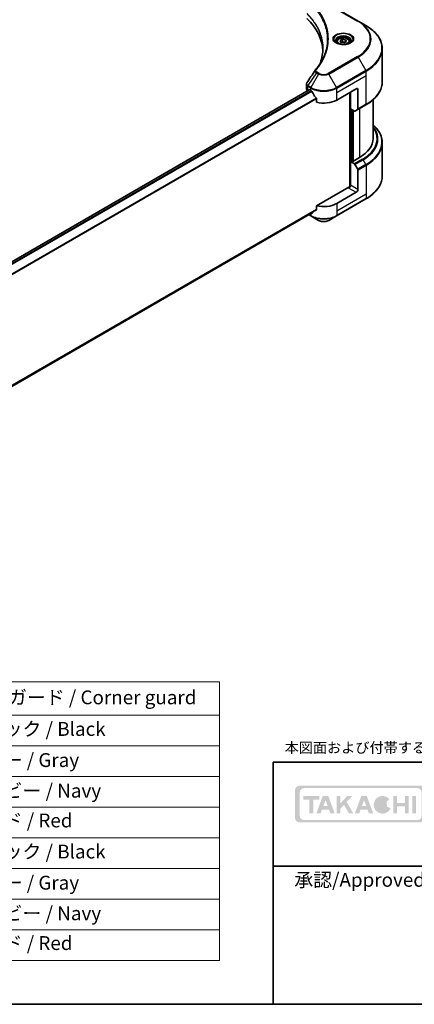
# Model space of a CAD drawing. Units: millimetres. Extents: x 43 to 6555, y 24 to 1288.
# Drawn here: x 563 to 735, y 24 to 451 of the extents above; entities that cross this region are included whole.
import ezdxf
from ezdxf.enums import TextEntityAlignment as Align

# ---------------------------------------------------------------- set-up
doc = ezdxf.new("R2010")
doc.units = ezdxf.units.MM
doc.header["$LTSCALE"] = 3
for name, color, linetype, lineweight in [('Border (ISO)', 7, 'Continuous', 35), ('Symbol (ISO)', 7, 'Continuous', 18), ('Title (ISO)', 7, 'Continuous', 35), ('Visible (ISO)', 7, 'Continuous', 35), ('Visible Narrow (ISO)', 7, 'Continuous', 25)]:
    doc.layers.add(name, color=color, linetype=linetype, lineweight=lineweight)
doc.layers.add('Hatch (ISO)', color=1, linetype='Continuous', lineweight=18, true_color=0xff0000)
doc.styles.add('Note Text (TK)', font='MS PGothic.ttf')
doc.styles.add('Note Text (TK2)', font='MS PGothic.ttf')
doc.styles.add('takachi1', font='MS PGothic.ttf')
doc.styles.add('文字スタイル67', font='arial.ttf')

# ---------------------------------------------------------------- blocks, each defined once
blk = doc.blocks.new('図面枠 tk図枠')
at = {"layer": 'Border (ISO)'}
blk.add_line((14.5, 8), (405.5, 8), dxfattribs=at)
blk = doc.blocks.new('表題欄 tk表題欄')
at = {"layer": 'Hatch (ISO)'}
h = blk.add_hatch(color=256, dxfattribs=at)
edge = h.paths.add_edge_path(flags=0)
edge.add_arc((95.58, 236.3), 0.596, 270, 360)
edge.add_line((96.17, 236.3), (96.17, 239.71))
edge.add_arc((95.58, 239.71), 0.596, 0, 90)
edge.add_line((95.58, 240.31), (79.14, 240.31))
edge.add_arc((79.14, 239.71), 0.596, 90, 180)
edge.add_line((78.54, 239.71), (78.54, 236.3))
edge.add_arc((79.14, 236.3), 0.596, 180, 270)
edge.add_line((79.14, 235.7), (95.58, 235.7))
edge = h.paths.add_edge_path()
edge.add_line((77.84, 239.96), (77.84, 236.05))
edge.add_arc((78.54, 236.05), 0.702, 180, 270)
edge.add_line((78.54, 235.35), (96.17, 235.35))
edge.add_arc((96.17, 236.05), 0.702, 270, 360)
edge.add_line((96.87, 236.05), (96.87, 239.96))
edge.add_arc((96.17, 239.96), 0.702, 0, 90)
edge.add_line((96.17, 240.66), (78.54, 240.66))
edge.add_arc((78.54, 239.96), 0.702, 90, 180)
for points in [[(79.07, 239.15), (79.07, 238.66), (79.92, 238.66), (79.92, 236.66), (80.51, 236.66), (80.51, 238.66), (81.36, 238.66), (81.36, 239.15)], [(85.68, 236.66), (84.94, 237.89), (84.42, 237.32), (84.42, 236.66), (83.9, 236.66), (83.9, 239.15), (84.42, 239.15), (84.42, 238.1), (85.39, 239.15), (86.11, 239.15), (85.32, 238.3), (86.3, 236.66)], [(92.09, 239.15), (92.09, 236.66), (92.61, 236.66), (92.61, 237.66), (93.77, 237.66), (93.77, 236.66), (94.29, 236.66), (94.29, 239.15), (93.77, 239.15), (93.77, 238.15), (92.61, 238.15), (92.61, 239.15)], [(94.84, 239.15), (94.84, 236.66), (95.36, 236.66), (95.36, 239.15)]]:
    blk.add_hatch(color=256, dxfattribs=at).paths.add_polyline_path(points)
h = blk.add_hatch(color=256, dxfattribs=at)
h.paths.add_polyline_path([(82.59, 237.71), (81.95, 237.71), (82.27, 238.58)], flags=0)
h.paths.add_polyline_path([(82.78, 237.2), (81.76, 237.2), (81.57, 236.66), (80.95, 236.66), (81.86, 239.15), (82.68, 239.15), (83.59, 236.66), (82.98, 236.66)])
h = blk.add_hatch(color=256, dxfattribs=at)
h.paths.add_polyline_path([(87.53, 237.71), (88.16, 237.71), (87.85, 238.58)], flags=0)
h.paths.add_polyline_path([(87.14, 236.66), (87.34, 237.2), (88.35, 237.2), (88.55, 236.66), (89.17, 236.66), (88.25, 239.15), (87.44, 239.15), (86.52, 236.66)])
h = blk.add_hatch(color=256, dxfattribs=at)
edge = h.paths.add_edge_path()
edge.add_arc((90.52, 237.9), 1.27, 38.5505, 336.582)
edge.add_line((91.69, 237.4), (91.17, 237.62))
edge.add_ellipse((90.52, 237.9), major_axis=(0, -0.8), ratio=0.867347, start_angle=124.651, end_angle=429.4109, ccw=False)
edge.add_line((91.09, 238.36), (91.52, 238.7))
at = {"layer": 'Title (ISO)'}
for p, q in [((74.71, 244.05), (255.71, 244.05)), ((74.71, 209.05), (74.71, 244.05)), ((74.71, 229.05), (230.71, 229.05)), ((255.71, 209.05), (74.71, 209.05))]:
    blk.add_line(p, q, dxfattribs=at)
at = {"layer": 'Title (ISO)', "color": 1, "true_color": 0xff0000, "insert": (87.21, 227.05), "char_height": 2, "attachment_point": 5, "line_spacing_factor": 1.5, "style": 'Note Text (TK)'}
blk.add_mtext('\\fＭＳ Ｐゴシック|b0|i0;{\\H2.0000;承認/Approved}', dxfattribs=at)
at = {"layer": 'Title (ISO)', "color": 7}
for tag, p, height, style in [('<品名>_001', (157.5, 235.65), 2.5, 'Note Text (TK)'), ('<Title>_001', (157.71, 230.55), 2, '文字スタイル67'), ('作成日_001', (175.64, 211.28), 2.5, 'Note Text (TK)'), ('<ページ_No.>_001', (237.95, 211.3), 2.5, 'Note Text (TK)'), ('<総ページ数>_001', (246.79, 211.3), 2.5, 'Note Text (TK)')]:
    blk.add_attdef(tag, p, '', height=height, dxfattribs=dict(at, style=style))
at = {"layer": 'Title (ISO)', "color": 7, "style": 'Note Text (TK)'}
blk.add_attdef('<尺度>', text='', height=2.5, dxfattribs=at).set_placement((243.21, 223.55), align=Align.MIDDLE_CENTER)
blk = doc.blocks.new('テーブル15')
at = {"layer": 'Symbol (ISO)'}
for p, q in [((101.7, 54.63), (216.7, 54.63)), ((101.7, 54.63), (101.7, 49.8)), ((121.7, 54.63), (121.7, 49.8)), ((171.7, 54.63), (171.7, 49.8)), ((216.7, 54.63), (216.7, 49.8)), ((101.7, 49.8), (216.7, 49.8)), ((101.7, 49.8), (101.7, 14.34)), ((121.7, 49.8), (121.7, 14.34)), ((171.7, 49.8), (171.7, 14.34)), ((216.7, 49.8), (216.7, 14.34)), ((101.7, 45.37), (216.7, 45.37)), ((101.7, 40.94), (216.7, 40.94)), ((101.7, 36.5), (216.7, 36.5)), ((101.7, 32.07), (216.7, 32.07)), ((101.7, 27.64), (216.7, 27.64)), ((101.7, 23.21), (216.7, 23.21)), ((101.7, 18.77), (216.7, 18.77)), ((101.7, 14.34), (216.7, 14.34))]:
    blk.add_line(p, q, dxfattribs=at)
at = {"layer": 'Symbol (ISO)', "color": 7, "char_height": 2, "attachment_point": 7, "style": 'Note Text (TK2)'}
for s, insert in [('記号 / Code', (103.99, 50.92)), ('アルミケース / Aluminium enclosure', (124.34, 50.97)), ('コーナーガード / Corner guard', (175.21, 50.76)), ('S  B', (109.12, 46.55)), ('               シルバー / Silver', (122.7, 46.25)), ('            ブラック / Black', (172.7, 46.19)), ('S  G', (109.06, 42.12)), ('               シルバー / Silver', (122.7, 41.82)), ('            グレー / Gray', (172.7, 41.69)), ('S  N', (109.12, 37.68)), ('               シルバー / Silver', (122.7, 37.39)), ('            ネイビー / Navy', (172.7, 37.26)), ('S  R', (109.14, 33.25)), ('               シルバー / Silver', (122.7, 32.95)), ('            レッド / Red', (172.7, 32.96)), ('B  B', (109.09, 28.82)), ('               ブラック / Black', (122.7, 28.46)), ('            ブラック / Black', (172.7, 28.46)), ('B  G', (109.03, 24.39)), ('               ブラック / Black', (122.7, 24.03)), ('            グレー / Gray', (172.7, 23.96)), ('B  N', (109.09, 19.95)), ('               ブラック / Black', (122.7, 19.6)), ('            ネイビー / Navy', (172.7, 19.53)), ('B  B', (109.09, 15.52)), ('               ブラック / Black', (122.7, 15.16)), ('            レッド / Red', (172.7, 15.23))]:
    blk.add_mtext(s, dxfattribs=dict(at, insert=insert))

msp = doc.modelspace()

# ---------------------------------------------------------------- linework, layer by layer
at = {"layer": 'Visible (ISO)'}
for p, q in [((710.356, 450.5077), (697.6281, 457.8562)), ((695.6414, 449.3686), (695.6428, 449.3677)), ((713.6844, 448.586), (710.356, 450.5077)), ((701.1385, 441.586), (701.1385, 440.9661)), ((702.4943, 442.0467), (703.5149, 442.6359)), ((702.8679, 441.2417), (702.4943, 442.0467)), ((704.2621, 441.026), (702.8679, 441.2417)), ((703.5149, 442.6359), (704.9091, 442.4202)), ((703.5149, 441.5745), (703.5149, 442.6359)), ((705.2827, 441.6153), (704.2621, 441.026)), ((704.9091, 442.4202), (705.2827, 441.6153)), ((704.9091, 441.3996), (704.9091, 442.4202)), ((706.6385, 441.586), (706.6385, 440.9661)), ((720.8174, 424.2005), (720.8174, 438.5592)), ((687.855, 421.1109), (687.855, 423.009)), ((689.1014, 420.6578), (543.1162, 336.3732)), ((688.4408, 420.2944), (688.4564, 420.2854)), ((689.2514, 420.6429), (689.7464, 420.3571)), ((701.0601, 416.2746), (709.5453, 421.1736)), ((706.7169, 419.5406), (706.7169, 378.5962)), ((707.0705, 412.3963), (707.0705, 419.7448)), ((710.2525, 420.7654), (710.2525, 412.3613)), ((692.2805, 416.8325), (692.2805, 415.2882)), ((716.8174, 416.401), (716.8174, 399.5365)), ((708.6918, 411.4602), (707.0705, 412.3963)), ((707.7776, 389.7793), (707.7776, 411.988)), ((710.1489, 412.1324), (708.9418, 411.4355)), ((710.1489, 412.1324), (713.6844, 414.1736)), ((720.8174, 397.7344), (720.8174, 383.3756)), ((707.6362, 389.861), (707.0705, 389.5344)), ((707.0705, 389.5344), (708.6918, 388.5983)), ((707.0705, 389.5344), (707.0705, 379.3282)), ((707.9897, 389.6569), (707.6362, 389.861)), ((710.9596, 391.3715), (707.9897, 389.6569)), ((708.9418, 388.3344), (710.1489, 386.2436)), ((710.2525, 377.4911), (710.2525, 385.8952)), ((706.3634, 378.5117), (692.2805, 370.3809)), ((709.5453, 376.2663), (701.0601, 371.3673)), ((700.9565, 366.0003), (713.6844, 373.3488)), ((692.2805, 370.3809), (692.2805, 368.8366)), ((690.165, 367.1316), (545.0077, 283.3249)), ((689.0278, 366.475), (689.8499, 366.0003)), ((689.8499, 366.0003), (693.1783, 364.0786)), ((697.6281, 364.0786), (700.9565, 366.0003))]:
    msp.add_line(p, q, dxfattribs=at)
for centre, major_axis, ratio, start_param, end_param in [((643.0773, 436.6871), (52, 0), 0.57735027, 0.03293186, 0.523143), ((689.855, 421.1109), (-2, 0), 0.57735027, 0, 0.78539816), ((689.2514, 420.398), (-0.15, 0.2598), 0.57735027, 5.49778714, 6.28318531), ((695.4032, 423.6231), (8, 0), 0.57735027, 3.92699082, 3.97194189), ((695.4032, 424.113), (5.439, -11.2199), 0.5228786, 4.82400679, 4.91764363), ((695.4032, 424.113), (5.439, -11.2199), 0.5228786, 4.91764363, 5.12523399), ((709.5453, 420.3571), (0.5, 0.866), 0.57735027, 5.49778714, 7.06858347), ((695.4032, 419.5406), (8, 0), 0.57735027, 4.31138759, 5.49778714), ((708.6918, 411.8685), (0.25, -0.433), 0.57735027, 5.49778714, 6.28318531), ((709.8989, 412.5654), (0.25, -0.433), 0.57735027, 0, 0.78539816), ((696.8174, 399.5365), (20, 0), 0.57735027, 5.49778714, 6.28318531), ((708.6918, 388.1901), (0.25, -0.433), 0.57735027, 1.57079633, 2.35619449), ((709.8989, 386.0993), (0.25, -0.433), 0.57735027, 0.78539816, 1.57079633), ((706.3634, 378.9199), (-0.5, -0.866), 0.57735027, 0.78539816, 2.35619449), ((706.7169, 378.3076), (0.5, 0), 0.57735027, 1.32748183, 2.35619449), ((709.5453, 377.0828), (0.5, 0.866), 0.57735027, 3.92699082, 5.49778714), ((695.4032, 370.0609), (-7.9882, -5.5845), 0.07779162, 5.27600846, 5.36964529), ((695.4032, 370.0609), (-7.9882, -5.5845), 0.07779162, 5.0684181, 5.27600846), ((695.4032, 374.6333), (-8, 0), 0.57735027, 1.16979494, 2.35619449)]:
    msp.add_ellipse(centre, major_axis=major_axis, ratio=ratio, start_param=start_param, end_param=end_param, dxfattribs=at)
for points, knots in [([(720.8174, 438.5592), (720.8174, 439.3149), (720.7142, 440.0706), (720.3064, 441.5573), (720.0019, 442.2883), (719.2041, 443.7059), (718.7108, 444.3926), (717.5511, 445.7067), (716.8846, 446.3342), (715.3962, 447.517), (714.5741, 448.0724), (713.6844, 448.586)], [2.35619449, 2.35619449, 2.35619449, 2.35619449, 2.513274123, 2.513274123, 2.670353756, 2.670353756, 2.827433388, 2.827433388, 2.984513021, 2.984513021, 3.141592654, 3.141592654, 3.141592654, 3.141592654]), ([(701.2627, 440.8711), (701.229, 440.8951), (701.1967, 440.9195), (701.0713, 441.0191), (700.99, 441.0962), (700.8542, 441.25), (700.7998, 441.3267), (700.7158, 441.476), (700.6861, 441.5485), (700.6476, 441.689), (700.6385, 441.7572), (700.6385, 441.8252)], [0.105628495, 0.105628495, 0.105628495, 0.105628495, 0.157079633, 0.157079633, 0.314159265, 0.314159265, 0.471238898, 0.471238898, 0.628318531, 0.628318531, 0.785398163, 0.785398163, 0.785398163, 0.785398163]), ([(700.9868, 441.0159), (701.2634, 440.8563), (701.5901, 440.7161), (702.3148, 440.4948), (702.7134, 440.4142), (703.5413, 440.3252), (703.9707, 440.3173), (704.8123, 440.3763), (705.2242, 440.4434), (705.9834, 440.6425), (706.3311, 440.7742), (706.685, 440.9569), (706.7384, 440.9861), (706.7901, 441.0159)], [6.28318531, 6.28318531, 6.28318531, 6.28318531, 6.58198846, 6.58198846, 6.88431564, 6.88431564, 7.18953753, 7.18953753, 7.49504782, 7.49504782, 7.7981246, 7.7981246, 7.85398163, 7.85398163, 7.85398163, 7.85398163]), ([(701.1385, 441.586), (701.1385, 441.7574), (701.1789, 441.928), (701.3341, 442.2572), (701.4541, 442.4136), (701.7705, 442.7079), (701.9751, 442.8413), (702.4436, 443.0633), (702.7093, 443.1502), (703.2687, 443.2675), (703.562, 443.2983), (704.1484, 443.3025), (704.4414, 443.2762), (705.0015, 443.1683), (705.2684, 443.0865), (705.7517, 442.8709), (705.9678, 442.7367), (706.3185, 442.4236), (706.4556, 442.2452), (706.6044, 441.9008), (706.6385, 441.7437), (706.6385, 441.586)], [2.35619449, 2.35619449, 2.35619449, 2.35619449, 2.62198886, 2.62198886, 2.91161337, 2.91161337, 3.23970828, 3.23970828, 3.57841915, 3.57841915, 3.91455234, 3.91455234, 4.24911174, 4.24911174, 4.58502719, 4.58502719, 4.92367944, 4.92367944, 5.25327908, 5.25327908, 5.49778714, 5.49778714, 5.49778714, 5.49778714]), ([(707.1385, 441.8252), (707.1385, 441.7572), (707.1294, 441.689), (707.0909, 441.5485), (707.0612, 441.476), (706.9772, 441.3267), (706.9228, 441.25), (706.787, 441.0962), (706.7057, 441.0191), (706.5803, 440.9195), (706.548, 440.8951), (706.5143, 440.8711)], [3.926990817, 3.926990817, 3.926990817, 3.926990817, 4.08407045, 4.08407045, 4.241150082, 4.241150082, 4.398229715, 4.398229715, 4.555309348, 4.555309348, 4.606760485, 4.606760485, 4.606760485, 4.606760485]), ([(687.8553, 423.0075), (687.855, 423.1501), (687.8838, 423.296), (687.972, 423.5239), (688.0186, 423.6127), (688.0738, 423.6961)], [0, 0, 0, 0, 0.0519495488, 0.0519495488, 0.0870550603, 0.0870550603, 0.0870550603, 0.0870550603]), ([(720.8174, 424.2005), (720.8174, 423.4447), (720.7142, 422.6891), (720.3064, 421.2024), (720.0019, 420.4714), (719.2041, 419.0538), (718.7108, 418.367), (717.5511, 417.0529), (716.8846, 416.4255), (715.3962, 415.2427), (714.5741, 414.6873), (713.6844, 414.1736)], [3.926990817, 3.926990817, 3.926990817, 3.926990817, 4.08407045, 4.08407045, 4.241150082, 4.241150082, 4.398229715, 4.398229715, 4.555309348, 4.555309348, 4.71238898, 4.71238898, 4.71238898, 4.71238898]), ([(690.1789, 420.037), (690.1744, 420.045), (690.1698, 420.0528), (690.1448, 420.0922), (690.1194, 420.1239), (690.064, 420.1773), (690.0341, 420.199), (690.0063, 420.2137)], [-0.0705290281, -0.0705290281, -0.0705290281, -0.0705290281, -0.0678449297, -0.0678449297, -0.056529226, -0.056529226, -0.0452135224, -0.0452135224, -0.0452135224, -0.0452135224]), ([(692.2805, 416.8325), (692.2805, 416.8632), (692.273, 416.8976), (692.2465, 416.9574), (692.2303, 416.9832), (692.2117, 417.0064)], [-0.0932612826, -0.0932612826, -0.0932612826, -0.0932612826, -0.0819853568, -0.0819853568, -0.0730776319, -0.0730776319, -0.0730776319, -0.0730776319]), ([(720.8174, 397.7344), (720.8174, 398.4901), (720.7142, 399.2458), (720.3064, 400.7325), (720.0019, 401.4634), (719.2041, 402.8811), (718.7108, 403.5678), (717.733, 404.6758), (717.2942, 405.1129), (716.8174, 405.5339)], [3.926990817, 3.926990817, 3.926990817, 3.926990817, 4.08407045, 4.08407045, 4.241150082, 4.241150082, 4.398229715, 4.398229715, 4.506045066, 4.506045066, 4.506045066, 4.506045066]), ([(720.8174, 383.3756), (720.8174, 382.6199), (720.7142, 381.8642), (720.3064, 380.3775), (720.0019, 379.6466), (719.2041, 378.2289), (718.7108, 377.5422), (717.5511, 376.2281), (716.8846, 375.6007), (715.3962, 374.4179), (714.5741, 373.8625), (713.6844, 373.3488)], [2.35619449, 2.35619449, 2.35619449, 2.35619449, 2.513274123, 2.513274123, 2.670353756, 2.670353756, 2.827433388, 2.827433388, 2.984513021, 2.984513021, 3.141592654, 3.141592654, 3.141592654, 3.141592654]), ([(692.2117, 368.6969), (692.2299, 368.7105), (692.2458, 368.7277), (692.2727, 368.7741), (692.2805, 368.8054), (692.2805, 368.8366)], [-0.0201957606, -0.0201957606, -0.0201957606, -0.0201957606, -0.0114837322, -0.0114837322, 0, 0, 0, 0]), ([(690.165, 367.1316), (690.165, 367.1316), (690.1651, 367.1316), (690.1698, 367.1344), (690.1745, 367.1375), (690.1789, 367.141)], [-0.02261472819, -0.02261472819, -0.02261472819, -0.02261472819, -0.02260378156, -0.02260378156, -0.01993037131, -0.01993037131, -0.01993037131, -0.01993037131]), ([(693.1783, 364.0786), (693.4244, 363.9366), (693.6999, 363.822), (694.2884, 363.6489), (694.6013, 363.5905), (695.2403, 363.5321), (695.5662, 363.5321), (696.2051, 363.5905), (696.5181, 363.6489), (697.1065, 363.822), (697.382, 363.9366), (697.6281, 364.0786)], [1.57079633, 1.57079633, 1.57079633, 1.57079633, 1.88495559, 1.88495559, 2.19911486, 2.19911486, 2.51327412, 2.51327412, 2.82743339, 2.82743339, 3.14159265, 3.14159265, 3.14159265, 3.14159265])]:
    msp.add_open_spline(points, degree=3, knots=knots, dxfattribs=at)
for points, weights in [([(703.5149, 441.5745), (703.2644, 441.3464), (703.0472, 441.214)], [2.47907954222, 2.65359322647, 2.66928636516]), ([(704.8273, 441.3524), (704.1804, 441.3091), (703.5149, 441.5745)], [1.01523736138, 1.14666441016, 1])]:
    msp.add_rational_spline(points, weights, degree=2, dxfattribs=at)
for points in [[(693.9562, 432.508), (694.7008, 434.5265), (695.0756, 436.5907), (695.0774, 438.6411)], [(695.0767, 438.6497), (695.0767, 438.6469), (695.0767, 438.644), (695.0767, 438.6412)], [(691.7489, 429.2435), (692.888, 430.6238), (693.8504, 432.0536), (694.6192, 433.5103)], [(688.0749, 423.6971), (689.2731, 425.5069), (690.4702, 427.3175), (691.6659, 429.1292)], [(691.6766, 429.1462), (691.6989, 429.1798), (691.7232, 429.2123), (691.7489, 429.2435)], [(688.074, 423.696), (688.0743, 423.6964), (688.0746, 423.6968), (688.0748, 423.6972)]]:
    msp.add_open_spline(points, degree=3, dxfattribs=at)
at = {"layer": 'Visible Narrow (ISO)'}
for p, q in [((697.3781, 457.8314), (710.106, 450.4829)), ((695.2864, 450.2267), (695.2864, 450.2267)), ((710.106, 435.1386), (697.3781, 427.7901)), ((697.6281, 427.5262), (710.356, 434.8747)), ((710.356, 434.8747), (713.6844, 429.1097)), ((692.2329, 428.0721), (688.5552, 422.5087)), ((693.1783, 427.5262), (689.8499, 421.7612)), ((692.2329, 428.0721), (693.1783, 427.5262)), ((693.4283, 427.7901), (692.4829, 428.336)), ((700.9565, 421.7612), (697.6281, 427.5262)), ((713.6844, 429.1097), (700.9565, 421.7612)), ((701.0601, 421.4128), (713.788, 428.7612)), ((713.788, 426.8891), (713.788, 428.7612)), ((701.0601, 419.5406), (713.788, 426.8891)), ((713.788, 414.4025), (713.788, 426.8891)), ((689.2514, 420.6429), (543.1944, 336.3169)), ((690.0063, 420.2137), (543.8048, 335.8042)), ((690.1789, 420.037), (543.9779, 335.6278)), ((688.4408, 420.2944), (688.4408, 422.1665)), ((688.4516, 422.1603), (689.7464, 421.4128)), ((689.8499, 421.7612), (688.5552, 422.5087)), ((689.7464, 420.3571), (689.7464, 421.4128)), ((701.0601, 419.5406), (701.0601, 421.4128)), ((701.0601, 416.2746), (701.0601, 419.5406)), ((706.8583, 419.6223), (706.8583, 378.6226)), ((709.5453, 421.1736), (710.2525, 420.7654)), ((692.2117, 417.0064), (545.0113, 332.0202)), ((692.2805, 416.8325), (545.0113, 331.8066)), ((713.788, 414.4025), (710.2525, 412.3613)), ((707.2826, 389.6569), (707.2826, 412.2738)), ((707.919, 411.9064), (707.919, 389.6977)), ((708.3433, 389.861), (708.3433, 411.6614)), ((710.9596, 412.6004), (710.9596, 391.3715)), ((712.2273, 390.6396), (708.6918, 388.5983)), ((708.9418, 388.3344), (712.4773, 390.3756)), ((713.6844, 388.2849), (712.4773, 390.3756)), ((713.6844, 388.2849), (710.1489, 386.2436)), ((710.2525, 385.8952), (713.788, 387.9364)), ((713.788, 387.9364), (713.788, 375.4498)), ((706.3634, 378.1034), (709.5453, 376.2663)), ((710.2525, 377.4911), (707.0705, 379.3282)), ((713.788, 375.4498), (701.0601, 368.1013)), ((713.788, 373.5777), (701.0601, 366.2292)), ((713.788, 375.4498), (713.788, 373.5777)), ((692.2805, 368.8366), (544.9463, 283.7732)), ((692.2117, 368.6969), (544.9647, 283.6837)), ((701.0601, 371.3673), (701.0601, 368.1013)), ((701.0601, 368.1013), (701.0601, 366.2292)), ((690.1789, 367.141), (545.0076, 283.3263)), ((689.7464, 366.2292), (689.1742, 366.5595)), ((689.7464, 366.8899), (689.7464, 366.2292))]:
    msp.add_line(p, q, dxfattribs=at)
for centre, major_axis, ratio, start_param, end_param in [((710.106, 450.0747), (0.25, 0.433), 0.57735027, 0, 0.78539816), ((696.8174, 442.8108), (18.7929, 0), 0.57735027, 5.49778714, 7.06858347), ((696.8174, 442.6912), (19.1464, 0), 0.57735027, 5.49778714, 7.06858347), ((696.8174, 438.8479), (23.8536, 0), 0.57735027, 5.49778714, 7.06858347), ((703.8885, 442.6912), (-4.1036, 0), 0.57735027, 2.35619449, 7.06858347), ((703.8885, 442.1139), (3.3964, 0), 0.57735027, 5.59811367, 10.10984959), ((703.8885, 441.8252), (-3.25, 0), 0.57735027, 3.14159265, 6.28318531), ((703.8885, 441.586), (-2.75, 0), 0.57735027, 0, 0.56017967), ((703.8885, 441.586), (2.75, 0), 0.57735027, 5.72300564, 6.28318531), ((696.8174, 438.5592), (24, 0), 0.57735027, 5.49778714, 6.28318531), ((710.106, 434.7304), (0.25, -0.433), 0.57735027, 1.57079633, 2.35619449), ((692.1347, 428.9254), (-0.3856, 0.3182), 0.7371107, 5.25887382, 6.28368277), ((692.4829, 427.9278), (-0.25, -0.433), 0.57735027, 3.92699082, 4.71238898), ((693.4283, 427.3819), (-0.25, -0.433), 0.57735027, 3.92699082, 4.71238898), ((695.4032, 428.8108), (3.1464, 0), 0.57735027, 3.92699082, 5.49778714), ((695.4032, 428.9303), (-2.7929, 0), 0.57735027, 0.78539816, 2.35619449), ((697.3781, 427.3819), (0.25, -0.433), 0.57735027, 1.57079633, 2.35619449), ((713.4344, 428.9654), (-0.25, 0.433), 0.57735027, 3.92699082, 4.71238898), ((696.8174, 424.2005), (24, 0), 0.57735027, 5.49778714, 6.28318531), ((688.7943, 422.3706), (0.2465, 0.435), 0.58272546, 1.56556184, 2.35147354), ((688.3311, 421.1568), (0.8023, -1.0512), 0.63699938, 2.15065267, 2.16111382), ((688.8052, 422.3644), (-0.25, -0.433), 0.57735027, 4.71238898, 5.49778714), ((688.5609, 420.6211), (-1.2044, 2.0222), 0.56434082, 5.47427826, 5.48216015), ((690.0999, 421.6169), (0.25, 0.433), 0.57735027, 1.57079633, 2.35619449), ((695.4032, 424.6788), (8, 0), 0.57735027, 3.92699082, 5.49778714), ((695.4032, 424.9674), (-7.8536, 0), 0.57735027, 0.78539816, 2.35619449), ((700.7065, 421.6169), (-0.25, 0.433), 0.57735027, 3.92699082, 4.71238898), ((713.4344, 414.6066), (0.25, -0.433), 0.57735027, 0, 0.78539816), ((696.8174, 399.5365), (21.7929, 0), 0.57735027, 5.49778714, 6.69165342), ((696.8174, 399.4169), (22.1464, 0), 0.57735027, 5.49778714, 6.72709511), ((696.8174, 398.023), (23.8536, 0), 0.57735027, 5.49778714, 6.85954973), ((696.8174, 397.7344), (24, 0), 0.57735027, 5.49778714, 6.28318531), ((712.2273, 390.2313), (0.25, -0.433), 0.57735027, 1.57079633, 2.35619449), ((713.4344, 388.1405), (-0.25, 0.433), 0.57735027, 3.92699082, 4.71238898), ((696.8174, 383.3756), (24, 0), 0.57735027, 5.49778714, 6.28318531), ((713.4344, 373.7818), (0.25, -0.433), 0.57735027, 0, 0.78539816), ((695.4032, 369.4952), (-8, 0), 0.57735027, 0.78539816, 2.35619449), ((690.0999, 366.4333), (-0.25, -0.433), 0.57735027, 5.49778714, 6.28318531), ((695.4032, 369.2065), (7.8536, 0), 0.57735027, 3.92699082, 5.49778714), ((695.4032, 365.3632), (-3.1464, 0), 0.57735027, 0.78539816, 2.35619449), ((700.7065, 366.4333), (0.25, -0.433), 0.57735027, 0, 0.78539816)]:
    msp.add_ellipse(centre, major_axis=major_axis, ratio=ratio, start_param=start_param, end_param=end_param, dxfattribs=at)
for centre, major_axis in [((703.8885, 442.8108), (-4.4571, 0)), ((703.8885, 441.831), (2.45, 0))]:
    msp.add_ellipse(centre, major_axis=major_axis, ratio=0.57735027, dxfattribs=at)
for points, knots in [([(688.1598, 453.6184), (689.4474, 452.3243), (690.5677, 450.9742), (691.5083, 449.5839), (693.3896, 446.8032), (694.5482, 443.8607), (694.933, 440.8853), (695.0291, 440.1415), (695.077, 439.3956), (695.0767, 438.6497)], [0, 0, 0, 0, 0.78253283, 0.78253283, 0.78253283, 2.34759848, 2.34759848, 2.34759848, 2.73885736, 2.73885736, 2.73885736, 2.73885736]), ([(693.7876, 432.0647), (693.7975, 432.0895), (694.9609, 435.0252), (695.7451, 441.0703), (692.8422, 448.4318), (689.476, 452.4669), (688.1859, 453.7663)], [-3.92600346, -3.92600346, -3.92600346, -3.92600346, -3.91266414, -2.34759848, -0.78253283, 0, 0, 0, 0]), ([(691.7203, 455.9275), (691.7313, 455.9139), (691.7424, 455.9003), (691.7535, 455.8866), (691.8187, 455.8063), (691.9125, 455.6895), (691.972, 455.6143), (692.0094, 455.5671), (692.0391, 455.5293), (692.0718, 455.4877), (692.0869, 455.4684), (692.1028, 455.4482), (692.121, 455.425), (692.3831, 455.0901), (692.6457, 454.7407), (692.8801, 454.4135), (692.9507, 454.315), (693.0203, 454.2164), (693.0911, 454.1145), (693.5145, 453.5055), (693.905, 452.8858), (694.2611, 452.2599), (694.5582, 451.7378), (694.8335, 451.2081), (695.0818, 450.6775), (695.4288, 449.9361), (695.7247, 449.1938), (695.9763, 448.4406), (696.3071, 447.4506), (696.559, 446.4475), (696.7212, 445.443), (696.9823, 443.8256), (697.0196, 442.2027), (696.8437, 440.5823), (696.8104, 440.2764), (696.7694, 439.9712), (696.7202, 439.6664), (696.5581, 438.6624), (696.3075, 437.6626), (695.9765, 436.6723), (695.725, 435.9197), (695.4293, 435.1775), (695.0821, 434.4367), (694.9369, 434.1268), (694.7824, 433.8174), (694.6197, 433.5098)], [-4.82621249, -4.82621249, -4.82621249, -4.82621249, -4.81844842, -4.81844842, -4.81844842, -4.77269349, -4.77269349, -4.77269349, -4.74390962, -4.74390962, -4.74390962, -4.73061692, -4.73061692, -4.73061692, -4.53913686, -4.53913686, -4.53913686, -4.48148303, -4.48148303, -4.48148303, -4.13675357, -4.13675357, -4.13675357, -3.84919093, -3.84919093, -3.84919093, -3.44729464, -3.44729464, -3.44729464, -2.91901319, -2.91901319, -2.91901319, -2.06837678, -2.06837678, -2.06837678, -1.90783066, -1.90783066, -1.90783066, -1.37891786, -1.37891786, -1.37891786, -0.97698999, -0.97698999, -0.97698999, -0.8088608, -0.8088608, -0.8088608, -0.8088608]), ([(692.1347, 429.3337), (692.6289, 429.9326), (693.5525, 431.1483), (695.128, 433.6428), (696.5759, 436.8597), (697.7455, 442.1356), (697.1569, 447.4752), (695.1275, 451.9788), (693.5526, 454.4733), (692.6289, 455.689), (692.1347, 456.2879)], [0, 0, 0, 0, 0.34472946, 0.68945893, 1.37891786, 2.06837678, 3.44729464, 4.13675357, 4.48148303, 4.82621249, 4.82621249, 4.82621249, 4.82621249]), ([(691.677, 429.1462), (691.6435, 429.0953), (691.6234, 429.0396), (691.6138, 428.9832), (691.6083, 428.9504), (691.6063, 428.9171), (691.6075, 428.8832), (691.6097, 428.8203), (691.6227, 428.7562), (691.6461, 428.6926), (691.6652, 428.6408), (691.6912, 428.5893), (691.7232, 428.5385), (691.7739, 428.4578), (691.8304, 428.3901), (691.9062, 428.3168), (691.9898, 428.2357), (692.1128, 428.1434), (692.2329, 428.0721)], [-0.177243428, -0.177243428, -0.177243428, -0.177243428, -0.149825893, -0.149825893, -0.149825893, -0.133930297, -0.133930297, -0.133930297, -0.104414332, -0.104414332, -0.104414332, -0.080358178, -0.080358178, -0.080358178, -0.04217927, -0.04217927, -0.04217927, 0, 0, 0, 0]), ([(692.4829, 428.336), (692.2935, 428.4454), (692.0563, 428.673), (691.9753, 429.0361), (692.0579, 429.2406), (692.1347, 429.3337)], [0, 0, 0, 0, 0.080358178, 0.133930297, 0.187502416, 0.187502416, 0.187502416, 0.187502416]), ([(687.8551, 423.0075), (687.8553, 422.916), (687.8718, 422.8256), (687.9046, 422.7384), (687.9875, 422.5177), (688.1757, 422.3174), (688.4408, 422.1665)], [-0.117686099, -0.117686099, -0.117686099, -0.117686099, -0.084337626, -0.084337626, -0.084337626, 0, 0, 0, 0]), ([(688.5421, 422.5165), (688.4002, 422.6002), (688.2759, 422.6999), (688.1851, 422.8028), (688.1229, 422.8733), (688.0741, 422.9462), (688.037, 423.0234), (688.005, 423.09), (687.9829, 423.1583), (687.9718, 423.2271), (687.9618, 423.2891), (687.9608, 423.3516), (687.9686, 423.4134), (687.9749, 423.4634), (687.9869, 423.5129), (688.0052, 423.5614), (688.0224, 423.6073), (688.0453, 423.6525), (688.074, 423.696)], [0, 0, 0, 0, 0.050060504, 0.050060504, 0.050060504, 0.084337626, 0.084337626, 0.084337626, 0.113903258, 0.113903258, 0.113903258, 0.140562711, 0.140562711, 0.140562711, 0.162131477, 0.162131477, 0.162131477, 0.182535201, 0.182535201, 0.182535201, 0.182535201])]:
    msp.add_open_spline(points, degree=3, knots=knots, dxfattribs=at)

# ---------------------------------------------------------------- block references
at = {"xscale": 3, "yscale": 3, "zscale": 3}
for name, p in [('図面枠 tk図枠', (0, 0)), ('テーブル15', (0, 0)), ('表題欄 tk表題欄', (449.3735, -603.1582))]:
    msp.add_blockref(name, p, dxfattribs=at)

# ---------------------------------------------------------------- texts
at = {"insert": (678.433, 137.5751), "char_height": 4.5000002, "attachment_point": 1, "style": 'takachi1'}
msp.add_mtext('\\fＭＳ Ｐゴシック|b0|i0;{\\H4.5000;{}\\fMeiryo UI|b0|i0;{\\H4.5000;本図面および付帯する部品図の著作権は株式会社タカチ電機工業に帰属します。 / Copyright (C)  TAKACHI ELECTRONICS ENCLOSURE CO., LTD. All Rights Reserved.}}', dxfattribs=at)

doc.saveas('drawing.dxf')
